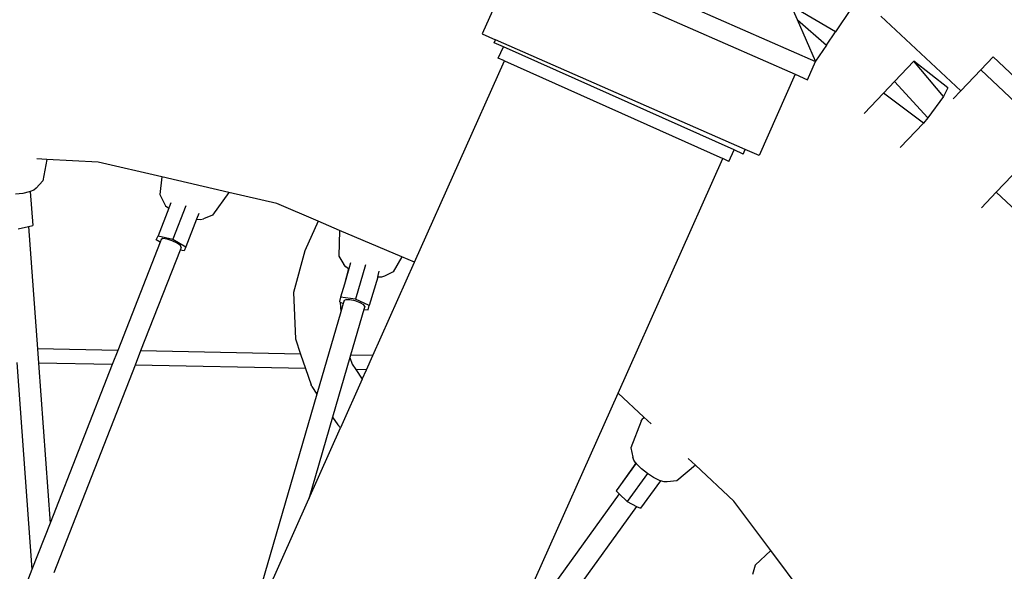
# Model space of a CAD drawing. Units: millimetres. Extents: x 2341 to 2543, y 1283 to 1361.
# Drawn here: x 2394 to 2394, y 1299 to 1299 of the extents above; entities that cross this region are included whole.
import ezdxf

# ---------------------------------------------------------------- set-up
doc = ezdxf.new("R2010")
doc.units = ezdxf.units.MM

msp = doc.modelspace()

# ---------------------------------------------------------------- linework, layer by layer
for p, q in [((2393.91254, 1298.7506), (2393.98087, 1298.72059)), ((2393.91356, 1298.74524), (2393.90547, 1298.72683)), ((2393.91356, 1298.74524), (2393.97623, 1298.71771)), ((2393.98536, 1298.72733), (2393.97575, 1298.73293)), ((2393.97674, 1298.73003), (2393.97558, 1298.7327)), ((2393.98893, 1298.73259), (2393.98536, 1298.72733)), ((2393.99565, 1298.73084), (2394.01373, 1298.71394)), ((2393.97674, 1298.73003), (2393.98331, 1298.72431)), ((2393.98083, 1298.72066), (2393.97674, 1298.73003)), ((2393.90547, 1298.72683), (2393.90847, 1298.72551)), ((2393.98331, 1298.72431), (2393.98536, 1298.72733)), ((2393.90817, 1298.72484), (2393.90847, 1298.72551)), ((2393.91023, 1298.72391), (2393.90817, 1298.72484)), ((2393.96496, 1298.7007), (2393.90847, 1298.72551)), ((2393.90908, 1298.72134), (2393.91023, 1298.72391)), ((2393.96243, 1298.70058), (2393.91023, 1298.72391)), ((2393.98331, 1298.72431), (2393.98083, 1298.72066)), ((2394.02104, 1298.72164), (2394.01828, 1298.71874)), ((2394.02104, 1298.72164), (2394.03284, 1298.71046)), ((2393.89013, 1298.67518), (2393.91048, 1298.72071)), ((2393.91048, 1298.72071), (2393.90908, 1298.72134)), ((2393.91048, 1298.72071), (2393.95987, 1298.69863)), ((2393.97906, 1298.71647), (2393.98087, 1298.72059)), ((2393.98087, 1298.72059), (2393.98083, 1298.72066)), ((2393.99874, 1298.71604), (2394.00311, 1298.72066)), ((2394.00979, 1298.71268), (2394.00311, 1298.72066)), ((2394.01082, 1298.71461), (2394.00311, 1298.72066)), ((2393.97623, 1298.71771), (2393.96814, 1298.6993)), ((2393.97623, 1298.71771), (2393.97906, 1298.71647)), ((2394.01828, 1298.71874), (2394.01373, 1298.71394)), ((2394.01828, 1298.71874), (2394.03009, 1298.70755)), ((2393.99622, 1298.71339), (2393.99874, 1298.71604)), ((2393.99874, 1298.71604), (2394.00626, 1298.70786)), ((2393.99622, 1298.71339), (2393.99187, 1298.7088)), ((2394.00528, 1298.70667), (2393.99622, 1298.71339)), ((2394.00979, 1298.71268), (2394.00626, 1298.70786)), ((2394.01082, 1298.71461), (2394.00979, 1298.71268)), ((2394.01373, 1298.71394), (2394.01201, 1298.71212)), ((2394.00528, 1298.70667), (2394.00001, 1298.70111)), ((2394.00626, 1298.70786), (2394.00528, 1298.70667)), ((2393.96128, 1298.69801), (2393.96243, 1298.70058)), ((2393.96449, 1298.69966), (2393.96243, 1298.70058)), ((2393.96449, 1298.69966), (2393.96496, 1298.7007)), ((2393.96814, 1298.6993), (2393.96496, 1298.7007)), ((2393.80694, 1298.69844), (2393.8047, 1298.69856)), ((2393.80694, 1298.69844), (2393.80606, 1298.69359)), ((2393.81853, 1298.69782), (2393.80694, 1298.69844)), ((2393.83299, 1298.69447), (2393.81853, 1298.69782)), ((2393.93618, 1298.64562), (2393.95987, 1298.69863)), ((2393.96128, 1298.69801), (2393.95987, 1298.69863)), ((2393.80606, 1298.69359), (2393.80457, 1298.69198)), ((2393.83299, 1298.69447), (2393.83251, 1298.69053)), ((2393.84813, 1298.69096), (2393.83299, 1298.69447)), ((2394.02172, 1298.69101), (2394.02534, 1298.6948)), ((2393.80155, 1298.69077), (2393.79988, 1298.69057)), ((2393.80299, 1298.6911), (2393.80155, 1298.69077)), ((2393.8032, 1298.69119), (2393.80299, 1298.6911)), ((2393.80403, 1298.69152), (2393.8032, 1298.69119)), ((2393.8032, 1298.69119), (2393.80376, 1298.68352)), ((2393.80457, 1298.69198), (2393.80403, 1298.69152)), ((2393.83251, 1298.69053), (2393.83346, 1298.68854)), ((2393.84813, 1298.69096), (2393.84443, 1298.68583)), ((2393.85898, 1298.68844), (2393.84813, 1298.69096)), ((2394.02172, 1298.69101), (2394.01837, 1298.68748)), ((2394.0312, 1298.68211), (2394.02172, 1298.69101)), ((2393.83346, 1298.68854), (2393.83383, 1298.68795)), ((2393.83467, 1298.68776), (2393.83508, 1298.68869)), ((2393.86834, 1298.68446), (2393.85898, 1298.68844)), ((2393.83452, 1298.68739), (2393.83213, 1298.68116)), ((2393.83383, 1298.68795), (2393.83452, 1298.68739)), ((2393.83452, 1298.68742), (2393.83467, 1298.68776)), ((2393.83452, 1298.68742), (2393.83452, 1298.68739)), ((2393.83842, 1298.68792), (2393.83548, 1298.68039)), ((2393.84136, 1298.68621), (2393.84085, 1298.68492)), ((2393.84085, 1298.68492), (2393.83841, 1298.67869)), ((2393.84085, 1298.68492), (2393.84169, 1298.68485)), ((2393.84169, 1298.68485), (2393.84239, 1298.68502)), ((2393.84443, 1298.68583), (2393.84239, 1298.68502)), ((2393.86834, 1298.68446), (2393.8653, 1298.6778)), ((2393.87318, 1298.6824), (2393.86834, 1298.68446)), ((2393.80045, 1298.68276), (2393.80282, 1298.6833)), ((2393.80282, 1298.6833), (2393.80376, 1298.68352)), ((2393.80282, 1298.6833), (2393.80483, 1298.65565)), ((2393.87318, 1298.6824), (2393.873, 1298.67659)), ((2393.8873, 1298.67639), (2393.87318, 1298.6824)), ((2393.83256, 1298.67974), (2393.82298, 1298.65527)), ((2393.83172, 1298.68023), (2393.83213, 1298.68116)), ((2393.83256, 1298.67974), (2393.83172, 1298.68023)), ((2393.83213, 1298.68116), (2393.83548, 1298.68039)), ((2393.8328, 1298.68035), (2393.83256, 1298.67974)), ((2393.83323, 1298.68053), (2393.8328, 1298.68035)), ((2393.83416, 1298.68041), (2393.83323, 1298.68053)), ((2393.83532, 1298.68004), (2393.83416, 1298.68041)), ((2393.83642, 1298.67952), (2393.83532, 1298.68004)), ((2393.83548, 1298.68039), (2393.83841, 1298.67869)), ((2393.83716, 1298.67898), (2393.83642, 1298.67952)), ((2393.8371, 1298.67796), (2393.82818, 1298.65516)), ((2393.83734, 1298.67856), (2393.8371, 1298.67796)), ((2393.83801, 1298.67775), (2393.8371, 1298.67796)), ((2393.83734, 1298.67856), (2393.83716, 1298.67898)), ((2393.83841, 1298.67869), (2393.83801, 1298.67775)), ((2393.8653, 1298.6778), (2393.86274, 1298.66838)), ((2393.873, 1298.67659), (2393.87412, 1298.67471)), ((2393.87567, 1298.67503), (2393.87528, 1298.67369)), ((2393.8807, 1298.65408), (2393.89013, 1298.67518)), ((2393.8873, 1298.67639), (2393.88531, 1298.67305)), ((2393.89013, 1298.67518), (2393.8873, 1298.67639)), ((2393.87458, 1298.67415), (2393.87412, 1298.67471)), ((2393.87522, 1298.67373), (2393.87427, 1298.67024)), ((2393.87528, 1298.67369), (2393.87427, 1298.67024)), ((2393.87522, 1298.67373), (2393.87458, 1298.67415)), ((2393.87528, 1298.67369), (2393.87522, 1298.67373)), ((2393.87903, 1298.67459), (2393.87677, 1298.66683)), ((2393.88191, 1298.67217), (2393.88216, 1298.67316)), ((2393.88531, 1298.67305), (2393.88335, 1298.67205)), ((2393.88182, 1298.67179), (2393.8799, 1298.6654)), ((2393.88182, 1298.67179), (2393.88191, 1298.67217)), ((2393.88269, 1298.67181), (2393.88182, 1298.67179)), ((2393.88335, 1298.67205), (2393.88269, 1298.67181)), ((2393.86274, 1298.66838), (2393.86319, 1298.65785)), ((2393.87427, 1298.67024), (2393.87341, 1298.66727)), ((2393.87341, 1298.66727), (2393.87316, 1298.66628)), ((2393.87316, 1298.66628), (2393.87334, 1298.6662)), ((2393.87334, 1298.6662), (2393.87344, 1298.66395)), ((2393.87334, 1298.6662), (2393.874, 1298.66589)), ((2393.87677, 1298.66683), (2393.87341, 1298.66727)), ((2393.874, 1298.66589), (2393.87344, 1298.66395)), ((2393.87419, 1298.66652), (2393.874, 1298.66589)), ((2393.87458, 1298.66673), (2393.87419, 1298.66652)), ((2393.87549, 1298.66671), (2393.87458, 1298.66673)), ((2393.87668, 1298.66646), (2393.87549, 1298.66671)), ((2393.87783, 1298.66604), (2393.87668, 1298.66646)), ((2393.8799, 1298.6654), (2393.87677, 1298.66683)), ((2393.87864, 1298.66556), (2393.87783, 1298.66604)), ((2393.87344, 1298.66395), (2393.86803, 1298.64539)), ((2393.87869, 1298.66454), (2393.87567, 1298.65418)), ((2393.87887, 1298.66516), (2393.87864, 1298.66556)), ((2393.87887, 1298.66516), (2393.87869, 1298.66454)), ((2393.87869, 1298.66454), (2393.87965, 1298.66441)), ((2393.87965, 1298.66441), (2393.8799, 1298.6654)), ((2393.86319, 1298.65785), (2393.86437, 1298.65442)), ((2393.82298, 1298.65527), (2393.80483, 1298.65565)), ((2393.80483, 1298.65565), (2393.80507, 1298.65239)), ((2393.82298, 1298.65527), (2393.82172, 1298.65205)), ((2393.82818, 1298.65516), (2393.82692, 1298.65194)), ((2393.86437, 1298.65442), (2393.82818, 1298.65516)), ((2393.86437, 1298.65442), (2393.86548, 1298.65114)), ((2393.87551, 1298.65363), (2393.87159, 1298.64017)), ((2393.87567, 1298.65418), (2393.87551, 1298.65363)), ((2393.87551, 1298.65363), (2393.87602, 1298.65211)), ((2393.8807, 1298.65408), (2393.87567, 1298.65418)), ((2393.87926, 1298.65086), (2393.8807, 1298.65408)), ((2393.80017, 1298.65249), (2393.80358, 1298.60568)), ((2393.82172, 1298.65205), (2393.80507, 1298.65239)), ((2393.80507, 1298.65239), (2393.8077, 1298.61622)), ((2393.82172, 1298.65205), (2393.8077, 1298.61622)), ((2393.82692, 1298.65194), (2393.80852, 1298.60493)), ((2393.86548, 1298.65114), (2393.82692, 1298.65194)), ((2393.86548, 1298.65114), (2393.86673, 1298.64749)), ((2393.87602, 1298.65211), (2393.87684, 1298.65091)), ((2393.87926, 1298.65086), (2393.87684, 1298.65091)), ((2393.87684, 1298.65091), (2393.87831, 1298.64875)), ((2393.87831, 1298.64875), (2393.87926, 1298.65086)), ((2393.87831, 1298.64875), (2393.8734, 1298.63775)), ((2393.86689, 1298.64707), (2393.86673, 1298.64749)), ((2393.86689, 1298.64707), (2393.86803, 1298.64539)), ((2393.86803, 1298.64539), (2393.85291, 1298.59346)), ((2393.91507, 1298.59841), (2393.93618, 1298.64562)), ((2393.94204, 1298.64015), (2393.93618, 1298.64562)), ((2393.87159, 1298.64017), (2393.8662, 1298.62166)), ((2393.87159, 1298.64017), (2393.87279, 1298.63842)), ((2393.94141, 1298.63922), (2393.93907, 1298.63326)), ((2393.94141, 1298.63922), (2393.94182, 1298.63984)), ((2393.94204, 1298.64015), (2393.94182, 1298.63984)), ((2393.94365, 1298.63864), (2393.94204, 1298.64015)), ((2393.8662, 1298.62166), (2393.8734, 1298.63775)), ((2393.87279, 1298.63842), (2393.8734, 1298.63775)), ((2393.93907, 1298.63326), (2393.9395, 1298.63111)), ((2393.93974, 1298.63043), (2393.9395, 1298.63111)), ((2393.94024, 1298.62976), (2393.93974, 1298.63043)), ((2393.95368, 1298.62927), (2393.95202, 1298.63082)), ((2393.94024, 1298.62976), (2393.93633, 1298.62434)), ((2393.94027, 1298.62973), (2393.93633, 1298.62434)), ((2393.94027, 1298.62973), (2393.94024, 1298.62976)), ((2393.94043, 1298.62951), (2393.94027, 1298.62973)), ((2393.9415, 1298.62847), (2393.94043, 1298.62951)), ((2393.94281, 1298.62744), (2393.9415, 1298.62847)), ((2393.95368, 1298.62927), (2393.94948, 1298.62579)), ((2393.96234, 1298.62118), (2393.95368, 1298.62927)), ((2393.94281, 1298.62744), (2393.93823, 1298.62109)), ((2393.94421, 1298.62652), (2393.94281, 1298.62744)), ((2393.94553, 1298.62585), (2393.94421, 1298.62652)), ((2393.94575, 1298.62578), (2393.94553, 1298.62585)), ((2393.93633, 1298.62434), (2393.93576, 1298.62349)), ((2393.94575, 1298.62578), (2393.94125, 1298.61955)), ((2393.9466, 1298.6255), (2393.94575, 1298.62578)), ((2393.9473, 1298.62551), (2393.9466, 1298.6255)), ((2393.94948, 1298.62579), (2393.9473, 1298.62551)), ((2393.85163, 1298.58905), (2393.8662, 1298.62166)), ((2393.93643, 1298.62284), (2393.91653, 1298.59529)), ((2393.93576, 1298.62349), (2393.93643, 1298.62284)), ((2393.93643, 1298.62284), (2393.93823, 1298.62109)), ((2393.94039, 1298.61999), (2393.92015, 1298.59197)), ((2393.93823, 1298.62109), (2393.94039, 1298.61999)), ((2393.94039, 1298.61999), (2393.94125, 1298.61955)), ((2393.97074, 1298.61001), (2393.96234, 1298.62118)), ((2393.8077, 1298.61622), (2393.80358, 1298.60568)), ((2393.97074, 1298.61001), (2393.96718, 1298.60668)), ((2393.98025, 1298.59736), (2393.97074, 1298.61001)), ((2393.96718, 1298.60668), (2393.96663, 1298.60455)), ((2393.80358, 1298.60568), (2393.79924, 1298.59461))]:
    msp.add_line(p, q)

doc.saveas('drawing.dxf')
